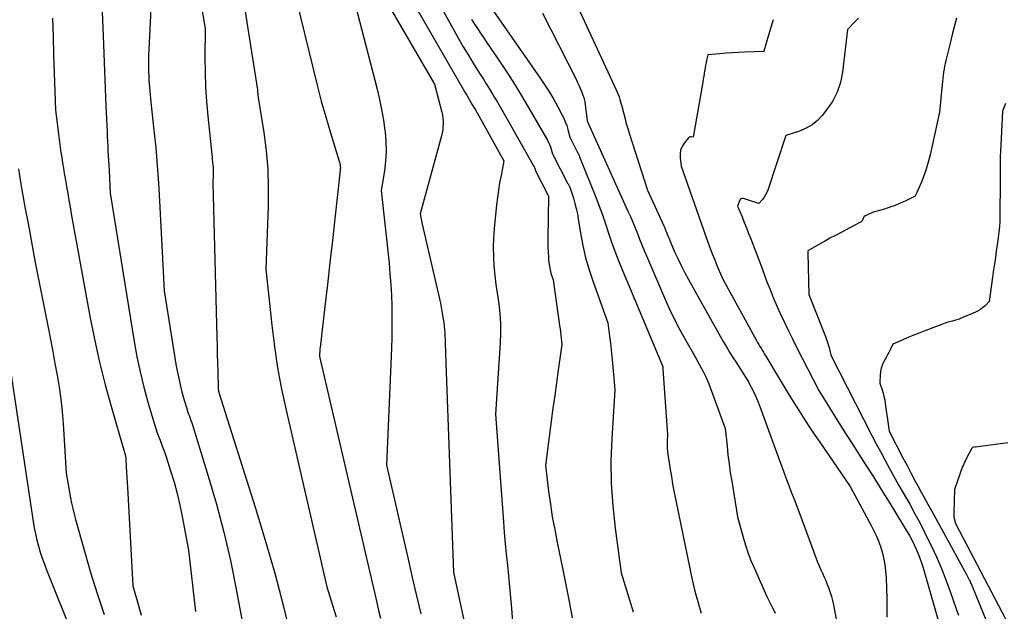
# Model space of a CAD drawing. Units: inches. Extents: x 2614733 to 2617477, y 1496521 to 1499210.
# Drawn here: x 2615026 to 2615149, y 1498073 to 1498147 of the extents above; entities that cross this region are included whole.
import ezdxf

# ---------------------------------------------------------------- set-up
doc = ezdxf.new("R2010")
doc.units = ezdxf.units.IN
doc.header["$MEASUREMENT"] = 0
doc.layers.add('Tile_2735_11_SW_contour_2ft', color=143, linetype='Continuous')

msp = doc.modelspace()

# ---------------------------------------------------------------- linework, layer by layer
at = {"layer": 'Tile_2735_11_SW_contour_2ft'}
for points in [[(2615047.47, 1498156.61, 8178), (2615049.35, 1498145.74, 8178), (2615049.32, 1498142.11, 8178), (2615049.34, 1498140.29, 8178), (2615049.4, 1498138.48, 8178), (2615049.51, 1498136.67, 8178), (2615049.67, 1498134.86, 8178), (2615050.17, 1498130.08, 8178), (2615050.2, 1498129.76, 8178), (2615050.23, 1498129.44, 8178), (2615050.27, 1498129.13, 8178), (2615050.3, 1498128.81, 8178), (2615050.32, 1498128.5, 8178), (2615050.34, 1498128.18, 8178), (2615050.35, 1498127.87, 8178), (2615050.34, 1498127.55, 8178), (2615050.3, 1498126.56, 8178), (2615050.8, 1498107.39, 8178), (2615050.82, 1498106.32, 8178), (2615050.85, 1498105.26, 8178), (2615050.88, 1498104.19, 8178), (2615050.91, 1498103.13, 8178), (2615050.96, 1498101, 8178), (2615051.01, 1498100.7, 8178), (2615051.05, 1498100.57, 8178), (2615051.06, 1498100.53, 8178), (2615055.56, 1498086.3, 8178), (2615056.81, 1498082.2, 8178), (2615057.98, 1498078.08, 8178), (2615059.06, 1498073.94, 8178), (2615060.06, 1498069.77, 8178)], [(2615053.01, 1498155.98, 8176), (2615055.85, 1498138.12, 8176), (2615055.85, 1498137.95, 8176), (2615055.85, 1498137.86, 8176), (2615055.85, 1498137.78, 8176), (2615055.86, 1498137.69, 8176), (2615055.87, 1498137.6, 8176), (2615055.87, 1498137.57, 8176), (2615055.89, 1498137.47, 8176), (2615055.9, 1498137.37, 8176), (2615055.92, 1498137.27, 8176), (2615055.94, 1498137.16, 8176), (2615056.62, 1498132.82, 8176), (2615056.91, 1498130.54, 8176), (2615057.11, 1498128.25, 8176), (2615057.18, 1498125.96, 8176), (2615057.16, 1498123.66, 8176), (2615056.87, 1498115.85, 8176), (2615057.61, 1498108.9, 8176), (2615057.94, 1498106.24, 8176), (2615058.33, 1498103.58, 8176), (2615058.83, 1498100.94, 8176), (2615059.38, 1498098.31, 8176), (2615064.44, 1498076.37, 8176), (2615065.37, 1498073.45, 8176), (2615065.61, 1498072.66, 8176)], [(2615068.99, 1498154, 8170), (2615077.81, 1498138.81, 8170), (2615078.7, 1498135.35, 8170), (2615078.78, 1498134.99, 8170), (2615078.84, 1498134.62, 8170), (2615078.87, 1498134.25, 8170), (2615078.88, 1498133.88, 8170), (2615078.86, 1498133.51, 8170), (2615078.83, 1498133.14, 8170), (2615078.76, 1498132.77, 8170), (2615078.68, 1498132.41, 8170), (2615076.03, 1498122.7, 8170), (2615076.11, 1498122.27, 8170), (2615076.16, 1498122.06, 8170), (2615076.2, 1498121.84, 8170), (2615076.25, 1498121.63, 8170), (2615076.29, 1498121.42, 8170), (2615078.53, 1498111.6, 8170), (2615078.77, 1498110.39, 8170), (2615078.96, 1498109.17, 8170), (2615079.08, 1498107.94, 8170), (2615079.14, 1498106.7, 8170), (2615079.2, 1498104.22, 8170), (2615080.18, 1498078.19, 8170), (2615080.18, 1498078.13, 8170), (2615080.19, 1498078, 8170), (2615082.6, 1498066.87, 8170)], [(2615042.85, 1498153.36, 8180), (2615042.39, 1498143.93, 8180), (2615042.36, 1498143.17, 8180), (2615042.33, 1498142.41, 8180), (2615042.33, 1498141.65, 8180), (2615042.33, 1498140.89, 8180), (2615042.33, 1498140.3, 8180), (2615042.34, 1498139.83, 8180), (2615042.36, 1498139.37, 8180), (2615042.39, 1498138.9, 8180), (2615042.43, 1498138.43, 8180), (2615042.47, 1498137.96, 8180), (2615042.51, 1498137.49, 8180), (2615042.56, 1498137.02, 8180), (2615042.61, 1498136.56, 8180), (2615042.99, 1498133.11, 8180), (2615043.21, 1498130.92, 8180), (2615043.4, 1498128.73, 8180), (2615043.56, 1498126.53, 8180), (2615043.69, 1498124.34, 8180), (2615044.26, 1498113.14, 8180), (2615045.76, 1498103.8, 8180), (2615045.94, 1498102.83, 8180), (2615046.14, 1498101.88, 8180), (2615046.37, 1498100.93, 8180), (2615046.63, 1498099.98, 8180), (2615047.02, 1498098.64, 8180), (2615047.11, 1498098.37, 8180), (2615047.2, 1498098.1, 8180), (2615047.29, 1498097.84, 8180), (2615047.39, 1498097.57, 8180), (2615047.49, 1498097.31, 8180), (2615047.58, 1498097.04, 8180), (2615047.67, 1498096.77, 8180), (2615047.76, 1498096.5, 8180), (2615049.73, 1498090.13, 8180), (2615050.74, 1498086.66, 8180), (2615051.67, 1498083.16, 8180), (2615052.47, 1498079.64, 8180), (2615053.2, 1498076.1, 8180), (2615055.09, 1498065.91, 8180)], [(2615036.4, 1498151.79, 8182), (2615036.68, 1498144.81, 8182), (2615036.77, 1498142.63, 8182), (2615036.86, 1498140.44, 8182), (2615036.94, 1498138.26, 8182), (2615037.03, 1498136.08, 8182), (2615037.16, 1498132.9, 8182), (2615037.19, 1498132.31, 8182), (2615037.21, 1498131.71, 8182), (2615037.25, 1498131.11, 8182), (2615037.28, 1498130.52, 8182), (2615037.31, 1498129.92, 8182), (2615037.35, 1498129.32, 8182), (2615037.38, 1498128.73, 8182), (2615037.41, 1498128.13, 8182), (2615037.56, 1498125.28, 8182), (2615040.53, 1498106.86, 8182), (2615040.87, 1498104.96, 8182), (2615041.26, 1498103.08, 8182), (2615041.72, 1498101.2, 8182), (2615042.23, 1498099.34, 8182), (2615043.01, 1498096.7, 8182), (2615043.17, 1498096.17, 8182), (2615043.35, 1498095.64, 8182), (2615043.54, 1498095.12, 8182), (2615043.74, 1498094.61, 8182), (2615043.94, 1498094.09, 8182), (2615044.13, 1498093.57, 8182), (2615044.32, 1498093.05, 8182), (2615044.49, 1498092.52, 8182), (2615045.06, 1498090.79, 8182), (2615045.48, 1498089.39, 8182), (2615045.87, 1498087.98, 8182), (2615046.21, 1498086.55, 8182), (2615046.5, 1498085.11, 8182), (2615047.28, 1498080.93, 8182), (2615048.13, 1498073.34, 8182)], [(2615082.28, 1498152.03, 8162), (2615090.94, 1498139.54, 8162), (2615091.52, 1498138.68, 8162), (2615092.08, 1498137.8, 8162), (2615092.61, 1498136.91, 8162), (2615093.11, 1498136, 8162), (2615093.62, 1498135.05, 8162), (2615093.84, 1498134.6, 8162), (2615094.04, 1498134.14, 8162), (2615094.21, 1498133.67, 8162), (2615094.36, 1498133.19, 8162), (2615094.61, 1498132.25, 8162), (2615094.62, 1498132.23, 8162), (2615094.62, 1498132.21, 8162), (2615094.63, 1498132.2, 8162), (2615094.63, 1498132.18, 8162), (2615094.65, 1498132.11, 8162), (2615094.66, 1498132.1, 8162), (2615094.66, 1498132.08, 8162), (2615094.67, 1498132.07, 8162), (2615094.68, 1498132.05, 8162), (2615095.6, 1498130.26, 8162), (2615095.63, 1498130.21, 8162), (2615095.66, 1498130.15, 8162), (2615095.69, 1498130.09, 8162), (2615095.72, 1498130.04, 8162), (2615095.75, 1498129.98, 8162), (2615095.77, 1498129.92, 8162), (2615095.8, 1498129.87, 8162), (2615095.82, 1498129.81, 8162), (2615097.82, 1498124.79, 8162), (2615098.25, 1498123.68, 8162), (2615098.66, 1498122.57, 8162), (2615099.04, 1498121.46, 8162), (2615099.41, 1498120.33, 8162), (2615099.78, 1498119.21, 8162), (2615100.17, 1498118.09, 8162), (2615100.59, 1498116.99, 8162), (2615101.04, 1498115.89, 8162), (2615106.11, 1498103.84, 8162), (2615106.13, 1498103.71, 8162), (2615106.13, 1498103.65, 8162), (2615106.14, 1498103.58, 8162), (2615106.14, 1498103.52, 8162), (2615106.15, 1498103.46, 8162), (2615106.72, 1498095.27, 8162), (2615106.69, 1498094.44, 8162), (2615106.69, 1498094.03, 8162), (2615106.7, 1498093.61, 8162), (2615106.74, 1498093.2, 8162), (2615106.78, 1498092.79, 8162), (2615106.92, 1498091.84, 8162), (2615107.06, 1498090.96, 8162), (2615107.2, 1498090.08, 8162), (2615107.36, 1498089.2, 8162), (2615107.53, 1498088.33, 8162), (2615109.74, 1498077.48, 8162), (2615109.9, 1498076.74, 8162), (2615110.08, 1498076.01, 8162), (2615110.27, 1498075.28, 8162), (2615110.47, 1498074.56, 8162), (2615110.69, 1498073.84, 8162), (2615110.92, 1498073.12, 8162)], [(2615067.37, 1498150.99, 8172), (2615070.67, 1498138.2, 8172), (2615070.97, 1498136.93, 8172), (2615071.24, 1498135.65, 8172), (2615071.46, 1498134.36, 8172), (2615071.65, 1498133.06, 8172), (2615071.67, 1498132.9, 8172), (2615071.78, 1498131.68, 8172), (2615071.81, 1498130.47, 8172), (2615071.74, 1498129.25, 8172), (2615071.59, 1498128.04, 8172), (2615071.2, 1498125.61, 8172), (2615072.16, 1498116.58, 8172), (2615072.28, 1498115.26, 8172), (2615072.38, 1498113.94, 8172), (2615072.45, 1498112.62, 8172), (2615072.5, 1498111.3, 8172), (2615072.52, 1498109.98, 8172), (2615072.52, 1498108.66, 8172), (2615072.5, 1498107.34, 8172), (2615072.46, 1498106.02, 8172), (2615071.85, 1498091.51, 8172), (2615074.52, 1498079.83, 8172), (2615075.04, 1498077.56, 8172), (2615075.57, 1498075.29, 8172), (2615076.12, 1498073.03, 8172)], [(2615073.75, 1498151.45, 8168), (2615081.38, 1498138.18, 8168), (2615081.59, 1498137.81, 8168), (2615081.8, 1498137.44, 8168), (2615082.02, 1498137.08, 8168), (2615082.23, 1498136.71, 8168), (2615082.45, 1498136.34, 8168), (2615082.66, 1498135.98, 8168), (2615082.88, 1498135.61, 8168), (2615083.09, 1498135.24, 8168), (2615086.43, 1498129.29, 8168), (2615086.06, 1498127.47, 8168), (2615085.89, 1498126.56, 8168), (2615085.74, 1498125.65, 8168), (2615085.61, 1498124.73, 8168), (2615085.5, 1498123.81, 8168), (2615085.2, 1498120.87, 8168), (2615085.11, 1498119.72, 8168), (2615085.08, 1498118.56, 8168), (2615085.11, 1498117.41, 8168), (2615085.19, 1498116.25, 8168), (2615085.42, 1498113.94, 8168), (2615085.77, 1498111.53, 8168), (2615085.91, 1498110.32, 8168), (2615085.99, 1498109.11, 8168), (2615086, 1498107.9, 8168), (2615085.96, 1498106.68, 8168), (2615085.38, 1498097.85, 8168), (2615086.36, 1498084.48, 8168), (2615086.46, 1498083.13, 8168), (2615086.58, 1498081.79, 8168), (2615086.71, 1498080.44, 8168), (2615086.85, 1498079.1, 8168), (2615087, 1498077.76, 8168), (2615087.13, 1498076.41, 8168), (2615087.25, 1498075.07, 8168), (2615087.36, 1498073.72, 8168), (2615088.12, 1498063.36, 8168)], [(2615060.65, 1498149.37, 8174), (2615062.74, 1498140.7, 8174), (2615063.24, 1498138.71, 8174), (2615063.76, 1498136.72, 8174), (2615064.31, 1498134.75, 8174), (2615064.89, 1498132.78, 8174), (2615066.09, 1498128.85, 8174), (2615066.11, 1498128.61, 8174), (2615066.12, 1498128.49, 8174), (2615066.12, 1498128.37, 8174), (2615066.11, 1498128.26, 8174), (2615066.1, 1498128.14, 8174), (2615065.43, 1498122.11, 8174), (2615065.13, 1498119.39, 8174), (2615064.82, 1498116.66, 8174), (2615064.51, 1498113.94, 8174), (2615064.2, 1498111.21, 8174), (2615063.61, 1498106.13, 8174), (2615063.59, 1498105.95, 8174), (2615063.58, 1498105.76, 8174), (2615063.56, 1498105.57, 8174), (2615063.55, 1498105.38, 8174), (2615063.52, 1498105.01, 8174), (2615070.63, 1498074.46, 8174), (2615070.87, 1498073.47, 8174), (2615071.11, 1498072.49, 8174)], [(2615078.25, 1498149.02, 8166), (2615080.84, 1498144.41, 8166), (2615081.38, 1498143.47, 8166), (2615081.93, 1498142.54, 8166), (2615082.5, 1498141.61, 8166), (2615083.07, 1498140.69, 8166), (2615083.51, 1498139.99, 8166), (2615083.87, 1498139.42, 8166), (2615084.22, 1498138.86, 8166), (2615084.57, 1498138.29, 8166), (2615084.92, 1498137.72, 8166), (2615085.27, 1498137.15, 8166), (2615085.61, 1498136.58, 8166), (2615085.94, 1498136, 8166), (2615086.28, 1498135.42, 8166), (2615090.06, 1498128.77, 8166), (2615090.11, 1498128.67, 8166), (2615090.17, 1498128.56, 8166), (2615090.21, 1498128.45, 8166), (2615090.25, 1498128.33, 8166), (2615090.33, 1498128.1, 8166), (2615090.34, 1498128.06, 8166), (2615091.89, 1498125.07, 8166), (2615091.97, 1498124.92, 8166), (2615091.89, 1498119.71, 8166), (2615091.88, 1498119.13, 8166), (2615091.89, 1498118.54, 8166), (2615091.91, 1498117.95, 8166), (2615091.94, 1498117.36, 8166), (2615091.95, 1498117.07, 8166), (2615091.99, 1498116.63, 8166), (2615092.06, 1498116.2, 8166), (2615092.15, 1498115.77, 8166), (2615092.26, 1498115.35, 8166), (2615092.52, 1498114.51, 8166), (2615093.34, 1498108.84, 8166), (2615093.4, 1498108.45, 8166), (2615093.45, 1498108.05, 8166), (2615093.5, 1498107.66, 8166), (2615093.54, 1498107.26, 8166), (2615093.62, 1498106.47, 8166), (2615093.17, 1498103.31, 8166), (2615092.95, 1498101.73, 8166), (2615092.73, 1498100.15, 8166), (2615092.51, 1498098.57, 8166), (2615092.3, 1498096.98, 8166), (2615091.57, 1498091.47, 8166), (2615091.97, 1498088.27, 8166), (2615092.19, 1498086.67, 8166), (2615092.43, 1498085.07, 8166), (2615092.72, 1498083.49, 8166), (2615093.03, 1498081.9, 8166), (2615093.7, 1498078.69, 8166), (2615094.12, 1498076.64, 8166), (2615094.52, 1498074.58, 8166), (2615094.89, 1498072.52, 8166)], [(2615095.65, 1498148.28, 8158), (2615100.36, 1498138.12, 8158), (2615100.49, 1498137.82, 8158), (2615100.61, 1498137.53, 8158), (2615100.72, 1498137.23, 8158), (2615100.82, 1498136.93, 8158), (2615100.91, 1498136.62, 8158), (2615100.99, 1498136.32, 8158), (2615101.08, 1498136.01, 8158), (2615101.15, 1498135.7, 8158), (2615101.3, 1498135.11, 8158), (2615101.45, 1498134.5, 8158), (2615101.61, 1498133.9, 8158), (2615101.79, 1498133.31, 8158), (2615101.97, 1498132.71, 8158), (2615104.25, 1498125.63, 8158), (2615106.26, 1498121.22, 8158), (2615106.38, 1498120.96, 8158), (2615106.49, 1498120.7, 8158), (2615106.6, 1498120.44, 8158), (2615106.7, 1498120.18, 8158), (2615106.8, 1498119.91, 8158), (2615106.91, 1498119.65, 8158), (2615107.02, 1498119.39, 8158), (2615107.13, 1498119.13, 8158), (2615107.65, 1498117.92, 8158), (2615108.04, 1498117.07, 8158), (2615108.45, 1498116.22, 8158), (2615108.88, 1498115.39, 8158), (2615109.33, 1498114.56, 8158), (2615113.64, 1498106.86, 8158), (2615114.03, 1498106.19, 8158), (2615114.43, 1498105.52, 8158), (2615114.85, 1498104.85, 8158), (2615115.28, 1498104.2, 8158), (2615115.42, 1498103.99, 8158), (2615115.78, 1498103.44, 8158), (2615116.13, 1498102.89, 8158), (2615116.47, 1498102.32, 8158), (2615116.8, 1498101.75, 8158), (2615116.91, 1498101.57, 8158), (2615117.27, 1498100.89, 8158), (2615117.6, 1498100.21, 8158), (2615117.9, 1498099.51, 8158), (2615118.18, 1498098.8, 8158), (2615120.73, 1498091.75, 8158), (2615120.94, 1498091.19, 8158), (2615121.15, 1498090.63, 8158), (2615121.36, 1498090.07, 8158), (2615121.57, 1498089.52, 8158), (2615121.78, 1498088.96, 8158), (2615121.99, 1498088.4, 8158), (2615122.21, 1498087.85, 8158), (2615122.43, 1498087.29, 8158), (2615123.16, 1498085.4, 8158), (2615125.17, 1498079.91, 8158), (2615125.35, 1498079.44, 8158), (2615125.54, 1498078.98, 8158), (2615125.74, 1498078.52, 8158), (2615125.95, 1498078.07, 8158), (2615126.16, 1498077.61, 8158), (2615126.36, 1498077.16, 8158), (2615126.55, 1498076.69, 8158), (2615126.73, 1498076.23, 8158), (2615126.75, 1498076.18, 8158), (2615126.92, 1498075.69, 8158), (2615127.08, 1498075.19, 8158), (2615127.2, 1498074.68, 8158), (2615127.31, 1498074.17, 8158), (2615128.02, 1498070.35, 8158)], [(2615030.41, 1498147.03, 8184), (2615030.47, 1498144.74, 8184), (2615030.54, 1498142.45, 8184), (2615030.62, 1498140.16, 8184), (2615030.77, 1498135.58, 8184), (2615031.27, 1498131.64, 8184), (2615031.35, 1498130.99, 8184), (2615031.44, 1498130.34, 8184), (2615031.54, 1498129.69, 8184), (2615031.65, 1498129.04, 8184), (2615031.75, 1498128.39, 8184), (2615031.86, 1498127.74, 8184), (2615031.97, 1498127.09, 8184), (2615032.08, 1498126.44, 8184), (2615032.14, 1498126.07, 8184), (2615032.29, 1498125.23, 8184), (2615032.43, 1498124.39, 8184), (2615032.58, 1498123.56, 8184), (2615032.73, 1498122.72, 8184), (2615035.03, 1498110, 8184), (2615035.59, 1498107.15, 8184), (2615036.21, 1498104.31, 8184), (2615036.93, 1498101.49, 8184), (2615037.7, 1498098.68, 8184), (2615039.26, 1498093.35, 8184), (2615039.3, 1498093.22, 8184), (2615039.34, 1498093.09, 8184), (2615039.37, 1498092.96, 8184), (2615039.41, 1498092.83, 8184), (2615039.44, 1498092.7, 8184), (2615039.46, 1498092.56, 8184), (2615039.48, 1498092.43, 8184), (2615039.49, 1498092.3, 8184), (2615039.55, 1498091.3, 8184), (2615039.59, 1498090.66, 8184), (2615039.63, 1498090.02, 8184), (2615039.66, 1498089.39, 8184), (2615039.7, 1498088.75, 8184), (2615040.36, 1498076.5, 8184), (2615041.05, 1498074.08, 8184), (2615041.41, 1498072.87, 8184)], [(2615082.4, 1498146.85, 8164), (2615082.77, 1498146.28, 8164), (2615083.14, 1498145.72, 8164), (2615083.52, 1498145.15, 8164), (2615083.9, 1498144.59, 8164), (2615084.28, 1498144.02, 8164), (2615085.96, 1498141.53, 8164), (2615086.85, 1498140.18, 8164), (2615087.72, 1498138.82, 8164), (2615088.56, 1498137.45, 8164), (2615089.38, 1498136.06, 8164), (2615091.81, 1498131.86, 8164), (2615091.95, 1498131.59, 8164), (2615092.08, 1498131.32, 8164), (2615092.2, 1498131.03, 8164), (2615092.29, 1498130.74, 8164), (2615092.47, 1498130.16, 8164), (2615092.5, 1498130.07, 8164), (2615094.33, 1498126.54, 8164), (2615094.38, 1498126.43, 8164), (2615094.44, 1498126.33, 8164), (2615094.5, 1498126.22, 8164), (2615094.55, 1498126.11, 8164), (2615094.6, 1498126, 8164), (2615094.65, 1498125.89, 8164), (2615094.7, 1498125.78, 8164), (2615094.74, 1498125.67, 8164), (2615095.06, 1498124.64, 8164), (2615095.24, 1498124, 8164), (2615095.4, 1498123.36, 8164), (2615095.54, 1498122.72, 8164), (2615095.65, 1498122.07, 8164), (2615095.93, 1498120.3, 8164), (2615096.22, 1498118.77, 8164), (2615096.56, 1498117.25, 8164), (2615096.99, 1498115.76, 8164), (2615097.48, 1498114.28, 8164), (2615099.31, 1498109.18, 8164), (2615099.53, 1498107.51, 8164), (2615099.63, 1498106.67, 8164), (2615099.73, 1498105.84, 8164), (2615099.81, 1498105, 8164), (2615099.89, 1498104.16, 8164), (2615100.17, 1498100.87, 8164), (2615099.8, 1498094.8, 8164), (2615099.71, 1498092.01, 8164), (2615099.73, 1498089.23, 8164), (2615099.92, 1498086.45, 8164), (2615100.22, 1498083.68, 8164), (2615100.98, 1498078.14, 8164), (2615102.47, 1498073.27, 8164)], [(2615091.19, 1498147.63, 8160), (2615095.37, 1498139.43, 8160), (2615095.56, 1498139.03, 8160), (2615095.75, 1498138.62, 8160), (2615095.92, 1498138.21, 8160), (2615096.09, 1498137.8, 8160), (2615096.27, 1498137.32, 8160), (2615096.33, 1498137.14, 8160), (2615096.38, 1498136.96, 8160), (2615096.42, 1498136.78, 8160), (2615096.45, 1498136.6, 8160), (2615096.64, 1498135.21, 8160), (2615096.66, 1498135.05, 8160), (2615096.68, 1498134.89, 8160), (2615096.7, 1498134.74, 8160), (2615096.72, 1498134.58, 8160), (2615096.76, 1498134.31, 8160), (2615096.76, 1498134.29, 8160), (2615096.76, 1498134.27, 8160), (2615096.77, 1498134.24, 8160), (2615096.78, 1498134.22, 8160), (2615096.81, 1498134.12, 8160), (2615096.81, 1498134.11, 8160), (2615096.82, 1498134.09, 8160), (2615096.88, 1498133.97, 8160), (2615096.89, 1498133.96, 8160), (2615101.82, 1498123.06, 8160), (2615102.12, 1498122.37, 8160), (2615102.42, 1498121.68, 8160), (2615102.7, 1498120.98, 8160), (2615102.98, 1498120.27, 8160), (2615103.25, 1498119.57, 8160), (2615103.53, 1498118.87, 8160), (2615103.82, 1498118.17, 8160), (2615104.11, 1498117.48, 8160), (2615106.35, 1498112.29, 8160), (2615106.95, 1498110.94, 8160), (2615107.59, 1498109.6, 8160), (2615108.27, 1498108.29, 8160), (2615108.99, 1498106.99, 8160), (2615109.93, 1498105.33, 8160), (2615110.19, 1498104.87, 8160), (2615110.45, 1498104.42, 8160), (2615110.71, 1498103.96, 8160), (2615110.96, 1498103.5, 8160), (2615111.21, 1498103.04, 8160), (2615111.43, 1498102.56, 8160), (2615111.64, 1498102.08, 8160), (2615111.84, 1498101.6, 8160), (2615113.9, 1498096.04, 8160), (2615114.11, 1498093.86, 8160), (2615114.23, 1498092.77, 8160), (2615114.36, 1498091.68, 8160), (2615114.52, 1498090.6, 8160), (2615114.69, 1498089.51, 8160), (2615115.42, 1498085.07, 8160), (2615116.15, 1498082.39, 8160), (2615116.43, 1498081.46, 8160), (2615116.73, 1498080.54, 8160), (2615117.08, 1498079.64, 8160), (2615117.46, 1498078.75, 8160), (2615119.07, 1498075.21, 8160), (2615119.26, 1498074.79, 8160), (2615119.45, 1498074.38, 8160), (2615119.66, 1498073.96, 8160), (2615119.86, 1498073.56, 8160), (2615120.07, 1498073.14, 8160)], [(2615119.85, 1498146.82, 8156), (2615119.54, 1498145.86, 8156), (2615119.25, 1498144.89, 8156), (2615118.7, 1498142.93, 8156), (2615118.7, 1498142.86, 8156), (2615116.28, 1498142.78, 8156), (2615115.52, 1498142.74, 8156), (2615114.76, 1498142.7, 8156), (2615113.99, 1498142.65, 8156), (2615113.23, 1498142.58, 8156), (2615111.71, 1498142.44, 8156), (2615111.58, 1498141.81, 8156), (2615111.51, 1498141.49, 8156), (2615111.45, 1498141.18, 8156), (2615111.4, 1498140.86, 8156), (2615111.34, 1498140.54, 8156), (2615111.33, 1498140.48, 8156), (2615111.27, 1498140.13, 8156), (2615111.22, 1498139.78, 8156), (2615111.16, 1498139.43, 8156), (2615111.1, 1498139.08, 8156), (2615109.9, 1498132.24, 8156), (2615109.69, 1498132.28, 8156), (2615109.6, 1498132.28, 8156), (2615109.51, 1498132.26, 8156), (2615109.43, 1498132.21, 8156), (2615109.35, 1498132.15, 8156), (2615108.8, 1498131.47, 8156), (2615108.54, 1498131.06, 8156), (2615108.35, 1498130.62, 8156), (2615108.29, 1498130.15, 8156), (2615108.29, 1498129.66, 8156), (2615108.44, 1498128.65, 8156), (2615111.69, 1498119.33, 8156), (2615111.97, 1498118.54, 8156), (2615112.27, 1498117.76, 8156), (2615112.58, 1498116.98, 8156), (2615112.9, 1498116.21, 8156), (2615113.56, 1498114.67, 8156), (2615117.77, 1498106.99, 8156), (2615117.9, 1498106.74, 8156), (2615118.04, 1498106.49, 8156), (2615118.18, 1498106.25, 8156), (2615118.33, 1498106.01, 8156), (2615118.47, 1498105.76, 8156), (2615118.62, 1498105.52, 8156), (2615118.77, 1498105.28, 8156), (2615118.91, 1498105.04, 8156), (2615120.47, 1498102.46, 8156), (2615121.09, 1498101.43, 8156), (2615121.71, 1498100.41, 8156), (2615122.34, 1498099.39, 8156), (2615122.97, 1498098.37, 8156), (2615123.62, 1498097.36, 8156), (2615124.27, 1498096.35, 8156), (2615124.93, 1498095.35, 8156), (2615125.61, 1498094.36, 8156), (2615129.41, 1498088.85, 8156), (2615132.01, 1498084.01, 8156), (2615132.34, 1498083.34, 8156), (2615132.66, 1498082.67, 8156), (2615132.94, 1498081.98, 8156), (2615133.2, 1498081.28, 8156), (2615133.41, 1498080.57, 8156), (2615133.58, 1498079.84, 8156), (2615133.7, 1498079.11, 8156), (2615133.78, 1498078.37, 8156), (2615133.85, 1498077.45, 8156), (2615133.92, 1498076.24, 8156), (2615133.96, 1498075.03, 8156), (2615133.96, 1498073.82, 8156), (2615133.93, 1498072.61, 8156)], [(2615130.43, 1498147.01, 8154), (2615130.18, 1498146.76, 8154), (2615129.93, 1498146.5, 8154), (2615129.08, 1498145.6, 8154), (2615128.45, 1498140.29, 8154), (2615128.18, 1498139.03, 8154), (2615127.79, 1498137.81, 8154), (2615127.2, 1498136.68, 8154), (2615126.47, 1498135.61, 8154), (2615125.93, 1498134.93, 8154), (2615125.32, 1498134.31, 8154), (2615124.66, 1498133.76, 8154), (2615123.92, 1498133.33, 8154), (2615123.12, 1498132.98, 8154), (2615121.43, 1498132.42, 8154), (2615119.18, 1498125.67, 8154), (2615119.05, 1498125.36, 8154), (2615118.9, 1498125.06, 8154), (2615118.72, 1498124.77, 8154), (2615118.51, 1498124.5, 8154), (2615118.06, 1498123.98, 8154), (2615116.52, 1498124.51, 8154), (2615116.4, 1498124.55, 8154), (2615116.28, 1498124.58, 8154), (2615116.16, 1498124.6, 8154), (2615116.04, 1498124.62, 8154), (2615115.93, 1498124.61, 8154), (2615115.83, 1498124.58, 8154), (2615115.76, 1498124.51, 8154), (2615115.7, 1498124.41, 8154), (2615115.41, 1498123.68, 8154), (2615115.97, 1498122.32, 8154), (2615116.25, 1498121.64, 8154), (2615116.52, 1498120.96, 8154), (2615116.79, 1498120.27, 8154), (2615117.06, 1498119.59, 8154), (2615118.34, 1498116.24, 8154), (2615119.07, 1498114.28, 8154), (2615119.45, 1498113.3, 8154), (2615119.84, 1498112.33, 8154), (2615120.25, 1498111.37, 8154), (2615120.68, 1498110.42, 8154), (2615120.76, 1498110.25, 8154), (2615121.24, 1498109.22, 8154), (2615121.73, 1498108.19, 8154), (2615122.24, 1498107.17, 8154), (2615122.75, 1498106.15, 8154), (2615125.49, 1498100.79, 8154), (2615127.99, 1498096.76, 8154), (2615128.48, 1498095.98, 8154), (2615128.97, 1498095.2, 8154), (2615129.46, 1498094.42, 8154), (2615129.96, 1498093.65, 8154), (2615131.27, 1498091.62, 8154), (2615132.27, 1498090.06, 8154), (2615133.25, 1498088.49, 8154), (2615134.22, 1498086.92, 8154), (2615135.19, 1498085.34, 8154), (2615136.47, 1498083.21, 8154), (2615136.78, 1498082.69, 8154), (2615137.07, 1498082.15, 8154), (2615137.34, 1498081.61, 8154), (2615137.6, 1498081.06, 8154), (2615137.84, 1498080.5, 8154), (2615138.06, 1498079.93, 8154), (2615138.26, 1498079.36, 8154), (2615138.44, 1498078.77, 8154), (2615140.26, 1498072.36, 8154)], [(2615142.59, 1498147, 8152), (2615142.43, 1498146.38, 8152), (2615142.27, 1498145.77, 8152), (2615142.11, 1498145.15, 8152), (2615141.81, 1498143.92, 8152), (2615141.28, 1498141.76, 8152), (2615141.19, 1498141.39, 8152), (2615141.11, 1498141.03, 8152), (2615141.05, 1498140.66, 8152), (2615140.99, 1498140.29, 8152), (2615140.95, 1498139.91, 8152), (2615140.9, 1498139.54, 8152), (2615140.86, 1498139.16, 8152), (2615140.82, 1498138.79, 8152), (2615140.49, 1498135.35, 8152), (2615139.32, 1498130.03, 8152), (2615139.09, 1498129.14, 8152), (2615138.84, 1498128.27, 8152), (2615138.53, 1498127.42, 8152), (2615138.2, 1498126.57, 8152), (2615137.47, 1498124.9, 8152), (2615136.22, 1498124.3, 8152), (2615135.59, 1498124.02, 8152), (2615134.96, 1498123.76, 8152), (2615134.31, 1498123.53, 8152), (2615133.65, 1498123.31, 8152), (2615132.43, 1498122.96, 8152), (2615132.25, 1498122.9, 8152), (2615132.07, 1498122.83, 8152), (2615131.9, 1498122.76, 8152), (2615131.73, 1498122.68, 8152), (2615131.5, 1498122.57, 8152), (2615131.45, 1498122.54, 8152), (2615131.39, 1498122.51, 8152), (2615131.32, 1498122.48, 8152), (2615131.26, 1498122.46, 8152), (2615131.14, 1498122.41, 8152), (2615130.98, 1498122.03, 8152), (2615130.95, 1498121.95, 8152), (2615130.9, 1498121.89, 8152), (2615130.85, 1498121.82, 8152), (2615130.79, 1498121.77, 8152), (2615130.72, 1498121.71, 8152), (2615130.66, 1498121.67, 8152), (2615130.59, 1498121.62, 8152), (2615130.51, 1498121.58, 8152), (2615128.27, 1498120.41, 8152), (2615127.58, 1498120.04, 8152), (2615126.89, 1498119.67, 8152), (2615126.2, 1498119.29, 8152), (2615125.51, 1498118.9, 8152), (2615124.15, 1498118.11, 8152), (2615124.13, 1498117.97, 8152), (2615124.12, 1498117.95, 8152), (2615124.12, 1498117.93, 8152), (2615124.12, 1498117.91, 8152), (2615124.12, 1498117.88, 8152), (2615124.25, 1498112.69, 8152), (2615126.33, 1498107.47, 8152), (2615126.47, 1498107.09, 8152), (2615126.6, 1498106.72, 8152), (2615126.71, 1498106.34, 8152), (2615126.82, 1498105.95, 8152), (2615127.01, 1498105.18, 8152), (2615132.1, 1498095.19, 8152), (2615132.64, 1498094.14, 8152), (2615133.19, 1498093.1, 8152), (2615133.74, 1498092.06, 8152), (2615134.31, 1498091.02, 8152), (2615135.45, 1498088.96, 8152), (2615136.78, 1498086.64, 8152), (2615137.43, 1498085.47, 8152), (2615138.07, 1498084.29, 8152), (2615138.67, 1498083.1, 8152), (2615139.26, 1498081.9, 8152), (2615139.45, 1498081.52, 8152), (2615140.1, 1498080.11, 8152), (2615140.71, 1498078.68, 8152), (2615141.28, 1498077.24, 8152), (2615141.82, 1498075.79, 8152), (2615142.56, 1498073.66, 8152), (2615142.82, 1498072.89, 8152)], [(2615148.67, 1498136.4, 8150), (2615148.31, 1498135.48, 8150), (2615148.05, 1498130.4, 8150), (2615148.04, 1498130.23, 8150), (2615148.03, 1498130.06, 8150), (2615148.03, 1498129.89, 8150), (2615148.02, 1498129.73, 8150), (2615148.02, 1498129.56, 8150), (2615148.02, 1498129.39, 8150), (2615148.02, 1498129.22, 8150), (2615148.02, 1498129.05, 8150), (2615148.01, 1498127.65, 8150), (2615148.01, 1498126.79, 8150), (2615148.01, 1498125.92, 8150), (2615148, 1498125.05, 8150), (2615147.99, 1498124.18, 8150), (2615147.97, 1498122.39, 8150), (2615147.97, 1498122.12, 8150), (2615147.96, 1498121.84, 8150), (2615147.95, 1498121.57, 8150), (2615147.93, 1498121.29, 8150), (2615147.92, 1498121.14, 8150), (2615147.9, 1498120.79, 8150), (2615147.86, 1498120.44, 8150), (2615147.82, 1498120.09, 8150), (2615147.77, 1498119.74, 8150), (2615147.65, 1498118.87, 8150), (2615147.53, 1498118.09, 8150), (2615147.42, 1498117.3, 8150), (2615147.31, 1498116.52, 8150), (2615147.2, 1498115.74, 8150), (2615146.66, 1498111.81, 8150), (2615146.13, 1498111.3, 8150), (2615145.86, 1498111.07, 8150), (2615145.57, 1498110.85, 8150), (2615145.26, 1498110.67, 8150), (2615144.93, 1498110.51, 8150), (2615143.19, 1498109.76, 8150), (2615142.92, 1498109.65, 8150), (2615142.65, 1498109.55, 8150), (2615142.36, 1498109.46, 8150), (2615142.08, 1498109.39, 8150), (2615141.51, 1498109.25, 8150), (2615138.45, 1498108.11, 8150), (2615137.82, 1498107.86, 8150), (2615137.19, 1498107.61, 8150), (2615136.57, 1498107.35, 8150), (2615135.95, 1498107.08, 8150), (2615134.71, 1498106.52, 8150), (2615134.34, 1498105.82, 8150), (2615134.18, 1498105.51, 8150), (2615134.02, 1498105.19, 8150), (2615133.85, 1498104.88, 8150), (2615133.69, 1498104.57, 8150), (2615133.55, 1498104.3, 8150), (2615133.46, 1498104.12, 8150), (2615133.38, 1498103.93, 8150), (2615133.31, 1498103.74, 8150), (2615133.25, 1498103.55, 8150), (2615133.2, 1498103.35, 8150), (2615133.16, 1498103.15, 8150), (2615133.14, 1498102.95, 8150), (2615133.13, 1498102.75, 8150), (2615133.09, 1498101.69, 8150), (2615133.36, 1498100.86, 8150), (2615133.49, 1498100.45, 8150), (2615133.59, 1498100.03, 8150), (2615133.68, 1498099.6, 8150), (2615133.75, 1498099.17, 8150), (2615134.24, 1498095.71, 8150), (2615135.95, 1498092.41, 8150), (2615136.45, 1498091.44, 8150), (2615136.96, 1498090.48, 8150), (2615137.47, 1498089.52, 8150), (2615137.99, 1498088.57, 8150), (2615138.06, 1498088.44, 8150), (2615138.55, 1498087.55, 8150), (2615139.03, 1498086.66, 8150), (2615139.52, 1498085.77, 8150), (2615140.01, 1498084.89, 8150), (2615143.85, 1498077.93, 8150), (2615144.13, 1498077.35, 8150), (2615144.19, 1498077.24, 8150), (2615144.24, 1498077.13, 8150), (2615144.29, 1498077.02, 8150), (2615144.34, 1498076.91, 8150), (2615144.39, 1498076.79, 8150), (2615144.44, 1498076.68, 8150), (2615144.48, 1498076.57, 8150), (2615144.53, 1498076.46, 8150), (2615146.82, 1498070.9, 8150)], [(2615026.16, 1498128.28, 8186), (2615026.44, 1498126.63, 8186), (2615026.72, 1498124.99, 8186), (2615027.02, 1498123.34, 8186), (2615027.32, 1498121.7, 8186), (2615027.48, 1498120.83, 8186), (2615027.87, 1498118.75, 8186), (2615028.26, 1498116.67, 8186), (2615028.66, 1498114.6, 8186), (2615029.07, 1498112.52, 8186), (2615029.84, 1498108.59, 8186), (2615030.13, 1498107.11, 8186), (2615030.42, 1498105.62, 8186), (2615030.7, 1498104.14, 8186), (2615030.97, 1498102.66, 8186), (2615031.22, 1498101.17, 8186), (2615031.43, 1498099.68, 8186), (2615031.59, 1498098.18, 8186), (2615031.71, 1498096.68, 8186), (2615032.1, 1498090.51, 8186), (2615032.64, 1498087.44, 8186), (2615032.77, 1498086.77, 8186), (2615032.91, 1498086.1, 8186), (2615033.07, 1498085.43, 8186), (2615033.25, 1498084.76, 8186), (2615034.36, 1498080.81, 8186), (2615035.12, 1498078.17, 8186), (2615035.93, 1498075.55, 8186), (2615036.79, 1498072.95, 8186)], [(2615025.1, 1498103.78, 8188), (2615028.01, 1498084.5, 8188), (2615028.14, 1498083.73, 8188), (2615028.29, 1498082.96, 8188), (2615028.47, 1498082.2, 8188), (2615028.66, 1498081.45, 8188), (2615028.88, 1498080.7, 8188), (2615029.12, 1498079.95, 8188), (2615029.39, 1498079.22, 8188), (2615029.66, 1498078.49, 8188), (2615039.62, 1498053.61, 8188)], [(2615148.96, 1498094.26, 8148), (2615144.94, 1498093.75, 8148), (2615144.91, 1498093.75, 8148), (2615144.88, 1498093.76, 8148), (2615144.56, 1498093.71, 8148), (2615144.51, 1498093.62, 8148), (2615143.77, 1498092.21, 8148), (2615143.66, 1498091.99, 8148), (2615143.55, 1498091.77, 8148), (2615143.45, 1498091.54, 8148), (2615143.34, 1498091.32, 8148), (2615143.25, 1498091.09, 8148), (2615143.16, 1498090.87, 8148), (2615143.07, 1498090.64, 8148), (2615142.99, 1498090.4, 8148), (2615142.33, 1498088.47, 8148), (2615142.27, 1498085.57, 8148), (2615142.27, 1498085.35, 8148), (2615142.28, 1498085.13, 8148), (2615142.31, 1498084.91, 8148), (2615142.35, 1498084.69, 8148), (2615142.45, 1498084.25, 8148), (2615149.57, 1498070.67, 8148)]]:
    msp.add_polyline3d(points, dxfattribs=at)

doc.saveas('drawing.dxf')
